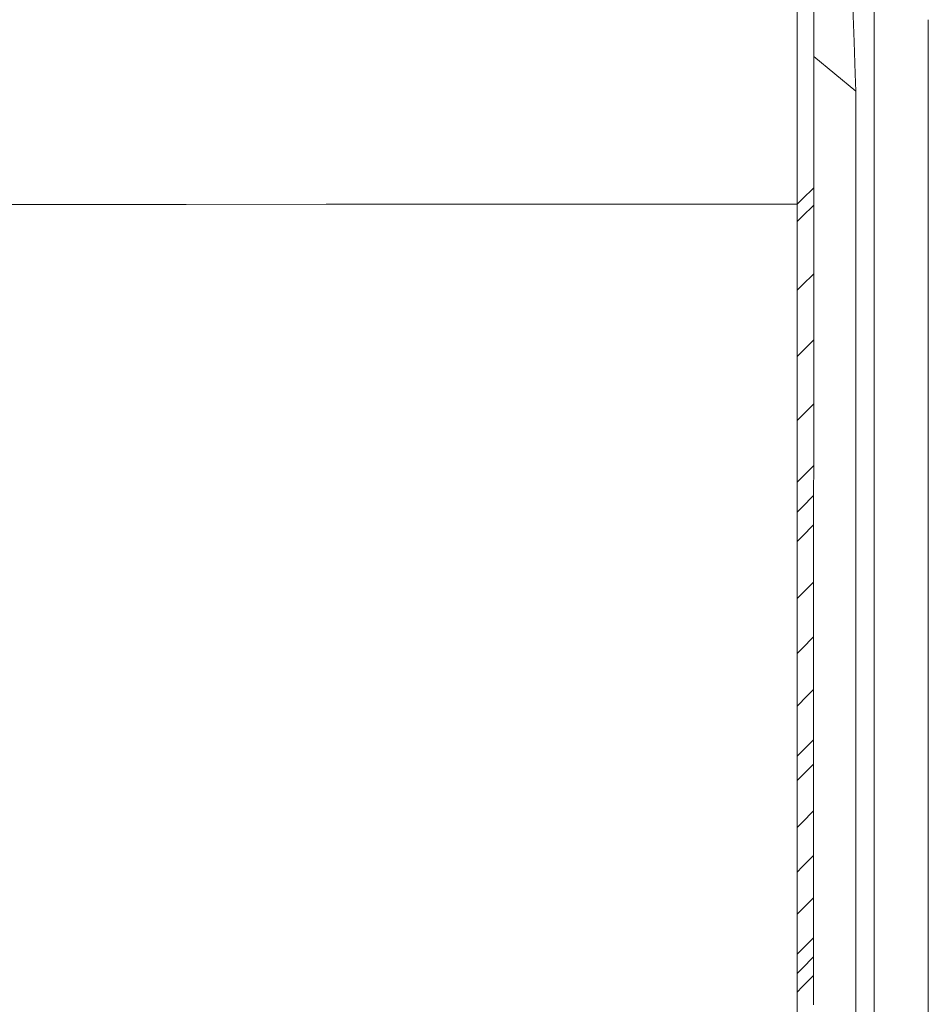
# Model space of a CAD drawing. Units: millimetres. Extents: x 835 to 9965, y -1536 to 1739.
# Drawn here: x 3480 to 3543, y -1023 to -955 of the extents above; entities that cross this region are included whole.
import ezdxf

# ---------------------------------------------------------------- set-up
doc = ezdxf.new("R2010")
doc.units = ezdxf.units.MM
doc.layers.add('1', color=7, linetype='Continuous', true_color=0xffffff)

msp = doc.modelspace()

# ---------------------------------------------------------------- linework, layer by layer
at = {"layer": '1', "color": 18, "linetype": 'Continuous', "lineweight": 13}
for p, q in [((3533.60458, -947.390258), (3533.602911, -956.373274)), ((3534.752804, -953.226626), (3534.752565, -955.313385)), ((3537.559467, -956.196129), (3537.434059, -952.950776)), ((3538.945394, -960.487843), (3538.94611, -953.580618)), ((3534.752565, -955.313385), (3534.751135, -959.073663)), ((3542.688566, -956.053197), (3542.688566, -954.670875)), ((3533.602911, -956.373274), (3533.60148, -960.165441)), ((3537.559467, -956.196129), (3537.628608, -958.422661)), ((3542.688089, -959.787428), (3542.688566, -956.053197)), ((3537.666279, -959.631622), (3534.751843, -957.212392)), ((3537.666279, -959.631622), (3537.628608, -958.422661)), ((3534.751135, -959.073663), (3534.749466, -961.044073)), ((3537.666279, -959.631622), (3537.665563, -962.337971)), ((3542.687612, -963.950455), (3542.688089, -959.787428)), ((3533.595758, -967.442453), (3533.601003, -960.720062)), ((3533.60148, -960.165441), (3533.601003, -960.720062)), ((3538.945394, -960.91795), (3538.945394, -960.487843)), ((3534.745174, -966.305971), (3534.749466, -961.044073)), ((3538.945394, -960.91795), (3538.94611, -965.721786)), ((3537.665563, -962.337971), (3537.663656, -969.353795)), ((3542.687745, -964.724049), (3542.687612, -963.950455)), ((3542.688566, -969.49172), (3542.687746, -964.724467)), ((3538.946348, -966.388285), (3538.94611, -965.721786)), ((3533.945265, -967.096879), (3534.745174, -966.305971)), ((3534.745174, -966.305971), (3534.745174, -966.618836)), ((3534.745174, -967.069268), (3534.745174, -966.618836)), ((3538.946348, -969.784439), (3538.946348, -966.388285)), ((3491.265624, -967.461959), (3474.482256, -967.469692)), ((3491.265666, -967.461958), (3491.265626, -967.461959)), ((3500.959287, -967.457492), (3491.265667, -967.461958)), ((3501.767161, -967.457119), (3500.959474, -967.457492)), ((3526.662058, -967.445648), (3501.767238, -967.457119)), ((3533.595758, -967.442453), (3526.662459, -967.445648)), ((3533.595758, -967.442453), (3533.944872, -967.097268)), ((3533.595758, -967.442453), (3533.595758, -967.755437)), ((3534.745174, -967.518389), (3533.944945, -968.309821)), ((3534.745174, -967.518389), (3534.744936, -969.468772)), ((3534.745174, -967.069268), (3534.745174, -967.518389)), ((3533.595758, -967.755437), (3533.595758, -968.205988)), ((3533.595758, -968.655169), (3533.595758, -968.205988)), ((3533.595758, -968.655169), (3533.59552, -970.60591)), ((3533.944859, -968.309906), (3533.595758, -968.655169)), ((3534.744936, -969.468772), (3534.744697, -971.393049)), ((3537.663656, -969.353795), (3537.661987, -976.189077)), ((3542.688566, -971.866131), (3542.688566, -969.49172)), ((3538.946348, -969.8053), (3538.946348, -969.784439)), ((3538.946348, -969.8053), (3538.946348, -976.659358)), ((3533.59552, -970.60591), (3533.595281, -972.530544)), ((3534.744697, -972.263277), (3534.744697, -971.393049)), ((3534.744697, -972.263277), (3533.944465, -973.055334)), ((3534.744697, -972.263277), (3534.744459, -974.149525)), ((3542.688566, -972.910523), (3542.688566, -971.866131)), ((3533.595281, -972.530544), (3533.595281, -973.40095)), ((3533.944374, -973.055424), (3533.595281, -973.40095)), ((3542.688566, -997.529685), (3542.688566, -972.910523)), ((3533.595281, -973.40095), (3533.595043, -975.287557)), ((3534.744459, -974.149525), (3534.744221, -976.009607)), ((3533.595043, -975.287557), (3533.594805, -977.147996)), ((3534.744221, -976.009607), (3534.744221, -976.85045)), ((3537.661987, -976.189077), (3537.660557, -980.918288)), ((3533.594805, -977.147996), (3533.594805, -977.988958)), ((3533.943984, -977.643092), (3534.744221, -976.85045)), ((3534.744221, -976.85045), (3534.743982, -978.672504)), ((3538.946348, -983.355343), (3538.946348, -976.659358)), ((3533.594805, -977.988958), (3533.943888, -977.643187)), ((3533.594805, -977.988958), (3533.594566, -979.81137)), ((3534.743982, -978.672504), (3534.743744, -980.468452)), ((3533.594566, -979.81137), (3533.594328, -981.607616)), ((3534.743744, -980.468452), (3534.743744, -981.27985)), ((3537.660557, -980.918288), (3537.659603, -984.885454)), ((3533.594328, -981.607616), (3533.594328, -982.419193)), ((3533.943611, -982.072971), (3534.743744, -981.27985)), ((3534.743744, -981.27985), (3534.743505, -983.03777)), ((3533.594328, -982.419193), (3533.594089, -984.177411)), ((3533.594328, -982.419193), (3533.943402, -982.073178)), ((3534.743505, -983.03777), (3534.743267, -984.769464)), ((3538.946348, -983.355343), (3538.946348, -987.988293)), ((3533.594089, -984.177411), (3533.593851, -985.909462)), ((3534.743267, -985.551476), (3534.743267, -984.769464)), ((3537.659603, -984.885454), (3537.659603, -985.854626)), ((3533.593851, -985.909462), (3533.593851, -986.691594)), ((3534.743267, -985.551476), (3533.943134, -986.345136)), ((3534.743267, -985.551476), (3534.743267, -986.208081)), ((3537.659841, -988.4969), (3537.659603, -985.854626)), ((3533.942896, -986.345373), (3533.593851, -986.691594)), ((3533.593851, -986.691594), (3533.593851, -987.348318)), ((3534.743028, -986.860812), (3534.743267, -986.208081)), ((3533.593851, -987.348318), (3533.593612, -988.001168)), ((3534.743028, -986.860812), (3534.743028, -987.628102)), ((3533.593612, -988.001168), (3533.593612, -988.768578)), ((3534.743028, -987.628102), (3533.942896, -988.422011)), ((3534.743028, -987.628102), (3534.743028, -988.272309)), ((3538.946348, -987.988293), (3538.946348, -992.960513)), ((3533.942657, -988.422248), (3533.593612, -988.768578)), ((3534.743028, -988.272309), (3534.743028, -988.912642)), ((3537.659841, -988.4969), (3537.659841, -990.224302)), ((3533.593612, -989.412904), (3533.593374, -990.053356)), ((3533.593612, -988.768578), (3533.593612, -989.412904)), ((3534.743028, -988.912642), (3534.74279, -989.66521)), ((3533.593374, -990.053356), (3533.593374, -990.806043)), ((3533.94278, -990.459247), (3534.74279, -989.66521)), ((3534.74279, -989.66521), (3534.74279, -991.294622)), ((3533.593374, -990.806043), (3533.942663, -990.459362)), ((3537.659841, -990.224302), (3537.659841, -992.583036)), ((3533.593374, -990.806043), (3533.593136, -992.435753)), ((3534.74279, -991.294622), (3534.742552, -992.897868)), ((3533.593136, -992.435753), (3533.593136, -994.039297)), ((3537.659603, -1007.239997), (3537.659841, -992.583036)), ((3534.742552, -992.897868), (3534.742552, -993.621051)), ((3538.946348, -994.411826), (3538.946348, -992.960513)), ((3533.593136, -994.039297), (3533.593136, -994.762659)), ((3533.942419, -994.415749), (3534.742552, -993.621051)), ((3534.742552, -993.621051), (3534.742313, -995.18621)), ((3533.593136, -994.762659), (3533.592897, -996.328056)), ((3533.593136, -994.762659), (3533.942296, -994.415871)), ((3538.946348, -997.344494), (3538.946348, -994.411826)), ((3534.742313, -995.18621), (3534.742313, -996.725142)), ((3533.592897, -996.328056), (3533.592659, -997.867286)), ((3534.742313, -996.725142), (3534.742075, -997.41894)), ((3533.942054, -998.213982), (3534.742075, -997.41894)), ((3534.742075, -997.41894), (3534.742075, -998.919785)), ((3538.946348, -997.344494), (3538.94611, -999.747992)), ((3542.688566, -1003.255785), (3542.688566, -997.529685)), ((3533.592659, -997.867286), (3533.592659, -998.561203)), ((3533.592659, -998.561203), (3533.94192, -998.214116)), ((3533.592659, -998.561203), (3533.59242, -1000.062346)), ((3534.741836, -1000.394464), (3534.742075, -998.919785)), ((3533.59242, -1001.537204), (3533.59242, -1000.062346)), ((3538.94611, -1013.537824), (3538.94611, -999.747992)), ((3534.741836, -1001.058817), (3534.741836, -1000.394464)), ((3533.59242, -1001.537204), (3533.59242, -1002.036929)), ((3534.741836, -1001.058817), (3533.94181, -1001.85428)), ((3534.741836, -1001.058817), (3534.741836, -1002.495289)), ((3533.59242, -1002.201676), (3533.592182, -1003.638446)), ((3533.941664, -1001.854425), (3533.59242, -1002.201676)), ((3533.59242, -1002.036929), (3533.59242, -1002.201676)), ((3534.741836, -1002.495289), (3534.741598, -1003.905714)), ((3533.592182, -1003.638446), (3533.592182, -1005.048931)), ((3542.688328, -1016.665637), (3542.688566, -1003.255785)), ((3534.741598, -1004.540622), (3534.741598, -1003.905714)), ((3533.592182, -1005.048931), (3533.591944, -1005.684078)), ((3534.741598, -1004.540622), (3533.941465, -1005.336441)), ((3534.741598, -1005.073249), (3534.741359, -1005.601823)), ((3534.741598, -1004.540622), (3534.741598, -1005.073249)), ((3533.941227, -1005.336678), (3533.591944, -1005.684078)), ((3533.591944, -1005.684078), (3533.591944, -1006.216705)), ((3534.741359, -1005.601823), (3534.741359, -1006.222188)), ((3533.591944, -1006.216705), (3533.591944, -1006.745517)), ((3533.941324, -1007.018408), (3534.741359, -1006.222188)), ((3534.741359, -1006.222188), (3534.741359, -1007.562101)), ((3533.591944, -1006.745517), (3533.591944, -1007.366121)), ((3533.591944, -1007.366121), (3533.941157, -1007.018573)), ((3533.591944, -1007.366121), (3533.591705, -1008.706272)), ((3534.741359, -1007.562101), (3534.741121, -1008.875787)), ((3537.659603, -1007.239997), (3537.659126, -1016.68185)), ((3533.591705, -1008.706272), (3533.591705, -1010.020196)), ((3534.741121, -1009.466827), (3534.741121, -1008.875787)), ((3534.741121, -1009.466827), (3533.941078, -1010.263385)), ((3534.741121, -1009.466827), (3534.741121, -1010.742128)), ((3533.591705, -1010.020196), (3533.591705, -1010.611236)), ((3533.940894, -1010.263568), (3533.591705, -1010.611236)), ((3533.591705, -1010.611236), (3533.591467, -1011.886775)), ((3534.741121, -1010.742128), (3534.740883, -1011.991441)), ((3533.591467, -1011.886775), (3533.591467, -1013.136327)), ((3534.740883, -1012.552917), (3533.940831, -1013.349816)), ((3534.740883, -1012.552917), (3534.740883, -1011.991441)), ((3534.740883, -1012.552917), (3534.740883, -1013.764083)), ((3533.591467, -1013.136327), (3533.591228, -1013.698041)), ((3533.940628, -1013.350018), (3533.591228, -1013.698041)), ((3533.591228, -1013.698041), (3533.591228, -1014.909208)), ((3534.740883, -1013.764083), (3534.740644, -1014.948785)), ((3538.94611, -1013.537824), (3538.945633, -1024.049222)), ((3533.591228, -1014.909208), (3533.59099, -1016.094148)), ((3534.740644, -1014.948785), (3534.740644, -1015.480936)), ((3533.940584, -1016.278009), (3534.740644, -1015.480936)), ((3534.740644, -1015.480936), (3534.740644, -1016.627491)), ((3533.59099, -1016.094148), (3533.59099, -1016.626298)), ((3533.59099, -1016.626298), (3533.940356, -1016.278236)), ((3533.59099, -1016.626298), (3533.59099, -1017.773092)), ((3534.740644, -1016.627491), (3534.740406, -1017.747819)), ((3537.658888, -1020.489156), (3537.659126, -1016.68185)), ((3542.687851, -1030.224979), (3542.688328, -1016.665637)), ((3533.59099, -1017.773092), (3533.590751, -1018.893659)), ((3534.740406, -1018.250406), (3534.740406, -1017.747819)), ((3534.740406, -1018.250406), (3533.940273, -1019.04805)), ((3534.740406, -1018.250406), (3534.740406, -1018.670976)), ((3534.740406, -1018.670976), (3534.740406, -1019.087732)), ((3533.590751, -1018.893659), (3533.590751, -1019.396484)), ((3533.940063, -1019.048259), (3533.590751, -1019.396484)), ((3533.590751, -1019.396484), (3533.590751, -1019.817054)), ((3534.740406, -1019.087732), (3534.740167, -1019.575775)), ((3533.590751, -1019.817054), (3533.590751, -1020.234048)), ((3533.940273, -1020.373512), (3534.740167, -1019.575775)), ((3534.740167, -1019.575775), (3534.740167, -1019.983947)), ((3534.740167, -1019.983947), (3534.740167, -1020.388305)), ((3533.590751, -1020.234048), (3533.590751, -1020.722091)), ((3533.590751, -1020.722091), (3533.940079, -1020.373706)), ((3533.590751, -1020.722091), (3533.590751, -1021.130264)), ((3534.740167, -1020.388305), (3534.740167, -1020.861566)), ((3537.659364, -1023.797929), (3537.658888, -1020.489156)), ((3533.590751, -1021.130264), (3533.590513, -1021.534622)), ((3533.940037, -1021.659373), (3534.740167, -1020.861566)), ((3534.740167, -1020.861566), (3534.740167, -1021.667421)), ((3533.590513, -1021.534622), (3533.590513, -1022.007883)), ((3533.590513, -1022.007883), (3533.939796, -1021.659613)), ((3533.590513, -1022.007883), (3533.590513, -1022.813976)), ((3534.740167, -1021.667421), (3534.739929, -1022.456825)), ((3533.590513, -1022.813976), (3533.590513, -1023.603618)), ((3534.739929, -1022.456825), (3534.739929, -1022.905529))]:
    msp.add_line(p, q, dxfattribs=at)

doc.saveas('drawing.dxf')
